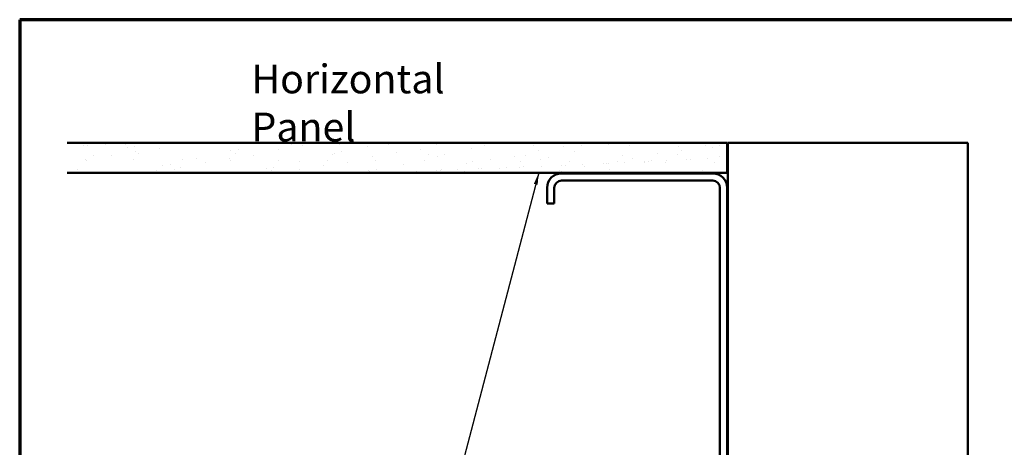
# Model space of a CAD drawing. Units: inches. Extents: x 0.6 to 33.4, y 0.6 to 21.4.
# Drawn here: x 0.6 to 17, y 14.3 to 21.4 of the extents above; entities that cross this region are included whole.
import ezdxf

# ---------------------------------------------------------------- set-up
doc = ezdxf.new("R2010")
doc.units = ezdxf.units.IN
doc.header["$LTSCALE"] = 2
doc.header["$MEASUREMENT"] = 0
doc.layers.get('0').update_dxf_attribs({"lineweight": 13})
for name, color, linetype, lineweight in [('Border (ANSI)', 7, 'Continuous', 70), ('Hatch (ANSI)', 7, 'Continuous', 18), ('Symbol (ANSI)', 7, 'Continuous', 25), ('Visible (ANSI)', 7, 'Continuous', 50)]:
    doc.layers.add(name, color=color, linetype=linetype, lineweight=lineweight)
doc.styles.add('Note Text (ANSI)', font='tahoma.ttf')
doc.dimstyles.new('Default (ANSI)$7', dxfattribs={"dimscale": 2, "dimtxt": 0.12, "dimasz": 0.098425, "dimexe": 0.125, "dimexo": 0.0625, "dimgap": 0.031496, "dimtad": 0, "dimtih": 1, "dimtoh": 1, "dimrnd": 1e-08, "dimzin": 4, "dimdsep": 46, "dimtxsty": 'Note Text (ANSI)', "dimcen": 0.09, "dimdle": 0.393701, "dimclrd": 256, "dimclre": 256, "dimclrt": 256, "dimadec": 0, "dimazin": 1, "dimtfac": 1, "dimtofl": 0, "dimtmove": 0, "dimatfit": 3, "dimfxl": 1, "dimtolj": 1, "dimtzin": 4, "dimlwd": -1, "dimlwe": -1, "dimarcsym": 0})

# ---------------------------------------------------------------- blocks, each defined once
blk = doc.blocks.new('Borders ATAS A Border')
at = {"layer": 'Border (ANSI)'}
for p, q in [((0.3, 10.7), (0.3, 0.3)), ((16.7, 10.7), (0.3, 10.7))]:
    blk.add_line(p, q, dxfattribs=at)

msp = doc.modelspace()

# ---------------------------------------------------------------- hatches: boundary and pattern name
at = {"layer": 'Hatch (ANSI)', "true_color": 0x804000}
h = msp.add_hatch(dxfattribs=at)
h.set_pattern_fill('AR-SAND', color=36, scale=0.25, angle=45, style=0)
h.paths.add_polyline_path([(1.38863, 19.35143), (12.3843, 19.35143), (12.3843, 18.85143), (1.38863, 18.85143)])

# ---------------------------------------------------------------- linework, layer by layer
at = {"layer": 'Visible (ANSI)', "color": 36, "true_color": 0x804000}
for p, q in [((1.38863, 19.35143), (12.3843, 19.35143)), ((12.3843, 19.35143), (12.3843, 18.85143)), ((12.3843, 18.85143), (1.38863, 18.85143))]:
    msp.add_line(p, q, dxfattribs=at)
at = {"layer": 'Visible (ANSI)', "color": 8, "true_color": 0x808080}
for p, q in [((12.3943, 19.35143), (16.3943, 19.35143)), ((12.3943, 6.40554), (12.3943, 19.35143)), ((16.3943, 19.35143), (16.3943, 6.40554)), ((12.1443, 18.84143), (9.6243, 18.84143)), ((9.6243, 18.72143), (12.1443, 18.72143)), ((9.3843, 18.60143), (9.3843, 18.34143)), ((9.5043, 18.34143), (9.5043, 18.60143)), ((12.2643, 18.60143), (12.2643, 13.08143)), ((12.3843, 13.08143), (12.3843, 18.60143)), ((9.5043, 18.34143), (9.3843, 18.34143))]:
    msp.add_line(p, q, dxfattribs=at)
for centre, radius, start, end in [((9.6243, 18.60143), 0.24, 90, 180), ((9.6243, 18.60143), 0.12, 90, 180), ((12.1443, 18.60143), 0.24, 0, 90), ((12.1443, 18.60143), 0.12, 0, 90)]:
    msp.add_arc(centre, radius, start, end, dxfattribs=at)

# ---------------------------------------------------------------- block references
at = {"xscale": 2, "yscale": 2, "zscale": 2}
msp.add_blockref('Borders ATAS A Border', (0, 0), dxfattribs=at)

# ---------------------------------------------------------------- texts
at = {"layer": 'Symbol (ANSI)', "insert": (4.46082, 20.65447), "char_height": 0.48, "width": 4.9201943, "attachment_point": 1, "style": 'Note Text (ANSI)'}
msp.add_mtext('{\\fTahoma|b0|i0;\\H0.4800;Horizontal Panel }', dxfattribs=at)

# ---------------------------------------------------------------- leaders
at = {"layer": 'Symbol (ANSI)', "annotation_type": 0, "has_hookline": 1, "hookline_direction": 1, "text_width": 1.98995}
msp.add_leader([(9.24565, 18.85143), (6.2419, 7.40616), (6.04505, 7.40616)], dimstyle='Default (ANSI)$7', override={"dimtad": 0}, dxfattribs=at)

doc.saveas('drawing.dxf')
